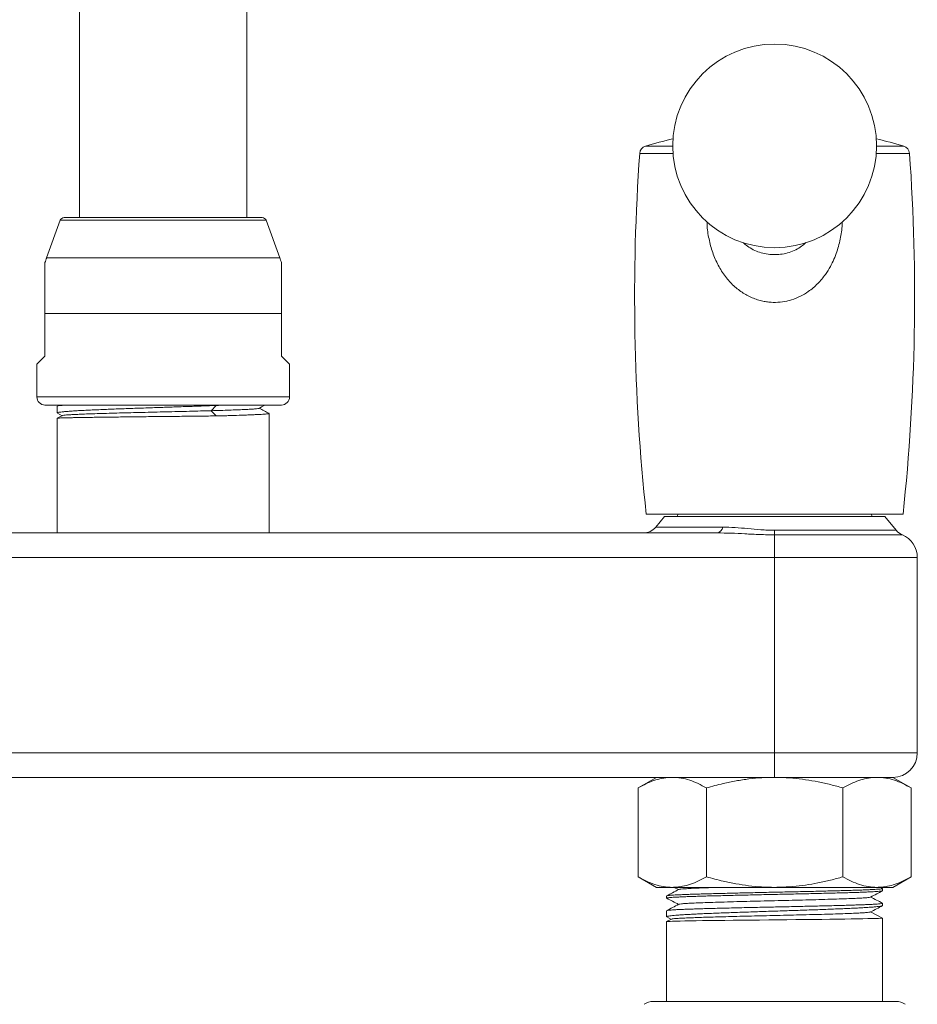
# Model space of a CAD drawing. Units: millimetres. Extents: x -12154 to 16049, y -21394 to 16370.
# Drawn here: x 1777 to 3979, y -7431 to -5014 of the extents above; entities that cross this region are included whole.
import ezdxf

# ---------------------------------------------------------------- set-up
doc = ezdxf.new("R2010")
doc.units = ezdxf.units.MM
doc.header["$LTSCALE"] = 20

msp = doc.modelspace()

# ---------------------------------------------------------------- linework, layer by layer
at = {"color": 7, "linetype": 'Continuous', "lineweight": 15}
for p, q in [((1924.2, -1892.8), (1924.2, -5499.9)), ((2334.2, -5499.9), (2334.2, -1892.8)), ((1876.8, -5506.4), (1843.3, -5598.4)), ((2372.2, -5499.9), (1886.2, -5499.9)), ((2415, -5598.4), (2381.6, -5506.4)), ((1839.2, -5735.2), (1839.2, -5839.9)), ((2419.2, -5735.2), (2419.2, -5839.9)), ((1839.2, -5839.9), (1819.2, -5859.9)), ((2419.2, -5839.9), (2439.2, -5859.9)), ((1819.2, -5859.9), (1819.2, -5939.9)), ((2439.2, -5939.9), (2439.2, -5859.9)), ((2419.2, -5959.9), (1839.2, -5959.9)), ((1869.2, -5962.5), (1869.2, -5979.4)), ((1874, -5959.9), (1869.5, -5962.2)), ((2259, -5961.1), (2246.7, -5973.9)), ((1869.2, -5992.5), (1869.2, -6273.9)), ((1869.8, -5980), (1881.4, -5986.1)), ((2389.2, -6273.9), (2389.2, -5980.6)), ((3314.2, -6227.9), (3944.2, -6227.9)), ((3359.2, -6233.9), (3337.6, -6259.6)), ((3359.2, -6233.9), (3899.2, -6233.9)), ((3927.3, -6267.4), (3899.2, -6233.9)), ((769.6, -6273.9), (3488.7, -6273.9)), ((3979.2, -6813.9), (3979.2, -6333.9)), ((3629.2, -6873.9), (629.2, -6873.9)), ((3339.2, -6873.9), (3294.3, -6899.8)), ((3629.2, -6873.9), (3880.3, -6873.9)), ((3919.2, -6873.9), (3629.2, -6873.9)), ((3880.3, -6873.9), (3919.2, -6873.9)), ((3964, -6899.8), (3919.2, -6873.9)), ((3294.3, -7118), (3294.3, -6899.8)), ((3461.7, -7118), (3461.7, -6899.8)), ((3796.6, -7118), (3796.6, -6899.8)), ((3964, -7118), (3964, -6899.8)), ((3294.3, -7118), (3339.2, -7143.9)), ((3919.2, -7143.9), (3964, -7118)), ((3339.2, -7143.9), (3378, -7143.9)), ((3378, -7143.9), (3629.2, -7143.9)), ((3382.8, -7143.9), (3393.5, -7149.4)), ((3629.2, -7143.9), (3880.3, -7143.9)), ((3880.3, -7143.9), (3919.2, -7143.9)), ((3893.9, -7146.5), (3888.9, -7143.9)), ((3894.2, -7152.2), (3894.2, -7146.7)), ((3364.2, -7164.9), (3364.2, -7170.3)), ((3364.2, -7201.1), (3364.2, -7216)), ((3894.2, -7188.4), (3894.2, -7183)), ((3375.8, -7221.9), (3364.3, -7227.9)), ((3364.8, -7216.6), (3375.8, -7222.4)), ((3864.6, -7203.9), (3894.2, -7219.3)), ((3894.2, -7423.9), (3894.2, -7219.3)), ((3364.2, -7228), (3364.2, -7423.9)), ((3926.7, -7423.9), (3331.6, -7423.9))]:
    msp.add_line(p, q, dxfattribs=at)
at = {"color": 8, "linetype": 'Continuous', "lineweight": 0}
for p, q in [((3312.4, -5324.5), (3379.2, -5324.5)), ((3879.2, -5324.5), (3946, -5324.5)), ((3379.8, -5342.2), (3298.2, -5342.2)), ((3960.2, -5342.2), (3878.5, -5342.2)), ((2381.6, -5506.4), (1876.8, -5506.4)), ((2415, -5598.4), (1843.3, -5598.4)), ((2419.2, -5735.2), (1839.2, -5735.2)), ((2439.2, -5939.9), (1819.2, -5939.9)), ((2246.7, -5973.9), (2259.5, -5986.7)), ((3337.6, -6259.6), (3502.1, -6259.6)), ((3629.2, -6278.6), (3629.2, -6267.4)), ((3629.2, -6267.4), (3927.3, -6267.4)), ((3629.2, -6333.9), (3629.2, -6278.6)), ((3942.4, -6278.6), (3629.2, -6278.6)), ((3629.2, -6333.9), (629.2, -6333.9)), ((3979.2, -6333.9), (3629.2, -6333.9)), ((3629.2, -6813.9), (3629.2, -6333.9)), ((629.2, -6813.9), (3629.2, -6813.9)), ((3629.2, -6873.9), (3629.2, -6813.9)), ((3629.2, -6813.9), (3979.2, -6813.9))]:
    msp.add_line(p, q, dxfattribs=at)
at = {"color": 7, "linetype": 'Continuous', "lineweight": 15, "flags": 128}
msp.add_lwpolyline([(3364.4, -7227.9), (3365, -7227.8), (3367.8, -7227.5), (3372.5, -7227.3), (3378.9, -7227), (3387, -7226.8), (3397.1, -7226.6), (3408.9, -7226.4), (3421.8, -7226.1), (3436.3, -7225.9), (3452.5, -7225.6), (3470.1, -7225.4), (3488.2, -7225.2), (3507.3, -7225), (3527.8, -7224.7), (3549.2, -7224.5), (3570.4, -7224.3), (3592.1, -7224), (3614.6, -7223.8), (3637.3, -7223.5), (3659.2, -7223.3), (3681.1, -7223.1), (3703, -7222.9), (3724.6, -7222.6), (3744.7, -7222.4), (3764.2, -7222.2), (3783.1, -7221.9), (3801, -7221.7), (3817.1, -7221.4), (3832, -7221.2), (3845.8, -7221), (3858.1, -7220.7), (3868.4, -7220.5), (3877, -7220.3), (3884.1, -7220), (3889.4, -7219.8), (3893, -7219.6), (3894.2, -7219.3), (3894.2, -7219.3)], dxfattribs=at)
at = {"color": 7, "linetype": 'Continuous', "lineweight": 15}
msp.add_circle((3629.2, -5323.8), 250, dxfattribs=at)
for centre, radius, start, end in [((3629.2, -6377.9), 1100, 103.1045, 106.7381), ((3629.2, -6377.9), 1100, 73.2619, 76.8955), ((3318.1, -5343.6), 20, 106.7381, 175.9522), ((3940.2, -5343.6), 20, 4.0478, 73.2619), ((8285.7, -5695.1), 5000, 175.9522, 186.116), ((-1027.4, -5695.1), 5000, 353.884, 4.0478), ((1886.2, -5509.9), 10, 90, 160), ((2372.2, -5509.9), 10, 20, 90), ((2219.2, -5735.2), 400, 160, 161.8055), ((2039.2, -5735.2), 400, 18.1946, 20), ((1839.2, -5939.9), 20, 180, 270), ((2419.2, -5939.9), 20, 270, 0), ((3408.2, -6238.9), 19, 144.6235, 164.7425), ((3850.2, -6238.9), 19, 15.2575, 35.3765), ((3307, -6233.9), 40, 270, 320), ((3958, -6241.7), 40, 220, 247.1796), ((3919.2, -6333.9), 60, 0, 67.1796), ((3919.2, -6813.9), 60, 270, 0), ((3331.6, -7463.9), 40, 90, 124.5923), ((3926.7, -7463.9), 40, 55.4077, 90)]:
    msp.add_arc(centre, radius, start, end, dxfattribs=at)
at = {"color": 8, "linetype": 'Continuous', "lineweight": 0}
msp.add_arc((3484.4, -6256.5), 17.9, 283.8751, 349.9914, dxfattribs=at)
for points, knots in [([(3795.2, -5509.9), (3795.2, -5510.8), (3795, -5523.7), (3792.3, -5542.6), (3787.2, -5566.3), (3781.8, -5584.3), (3774.9, -5602.2), (3765.7, -5620.9), (3753, -5641.3), (3738.6, -5658.7), (3724, -5672.3), (3710, -5683.1), (3692.5, -5693.5), (3674.4, -5700.9), (3655.8, -5705.8), (3637, -5708.4), (3618.4, -5707.9), (3602.7, -5705.6), (3590.2, -5702.6), (3577.1, -5698.2), (3564.4, -5692.4), (3551.9, -5685.2), (3540, -5676.9), (3528.7, -5667.2), (3518.1, -5656.5), (3508.1, -5644.5), (3499, -5631.3), (3490.6, -5616.9), (3483.3, -5601.7), (3475, -5580.4), (3467.6, -5552.2), (3463.4, -5526.5), (3463.3, -5512.3), (3463.3, -5510.1)], [0, 0, 0, 0, 0.004557, 0.067101, 0.099041, 0.130978, 0.16561, 0.200509, 0.240986, 0.293152, 0.319991, 0.346825, 0.386557, 0.427267, 0.448408, 0.486262, 0.525262, 0.544569, 0.568276, 0.591987, 0.616673, 0.641362, 0.667417, 0.693476, 0.720359, 0.747244, 0.776442, 0.805643, 0.83559, 0.865539, 0.926286, 0.988279, 1, 1, 1, 1]), ([(3552.4, -5561), (3552.6, -5561.3), (3556.4, -5565.8), (3565.8, -5572.5), (3580.1, -5580.8), (3596, -5586.6), (3612.8, -5590.2), (3630.4, -5591.3), (3648, -5589.8), (3665.4, -5585.8), (3681.3, -5579.3), (3694.9, -5571.2), (3702.1, -5564.5), (3705.3, -5561.4)], [0, 0, 0, 0, 0.006638, 0.106942, 0.209932, 0.30789, 0.408779, 0.508008, 0.61085, 0.71302, 0.818599, 0.917915, 1, 1, 1, 1]), ([(3502.1, -6259.6), (3512, -6259.8), (3532.1, -6260.3), (3563.1, -6263.3), (3590, -6265.9), (3612.2, -6267.2), (3623.5, -6267.3), (3629.2, -6267.4)], [0, 0, 0, 0, 0.247341, 0.496533, 0.745338, 0.872689, 1, 1, 1, 1]), ([(3629.2, -6278.6), (3617, -6278.4), (3592.6, -6278.1), (3557, -6276.1), (3522.3, -6274.3), (3499.9, -6274), (3488.7, -6273.9)], [0, 0, 0, 0, 0.254873, 0.512202, 0.755693, 1, 1, 1, 1])]:
    msp.add_open_spline(points, degree=3, knots=knots, dxfattribs=at)
at = {"color": 7, "linetype": 'Continuous', "lineweight": 15}
for points, knots in [([(1839.2, -5610.3), (1839.2, -5610.3), (1839.2, -5609.9), (1839.2, -5611.5), (1839.2, -5615.6), (1839.2, -5622.7), (1839.2, -5632.1), (1839.2, -5644), (1839.2, -5658.2), (1839.2, -5674.8), (1839.2, -5693.6), (1839.2, -5713.9), (1839.2, -5728.1), (1839.2, -5735.2)], [0, 0, 0, 0, 0.000025, 0.089695, 0.182141, 0.271773, 0.363771, 0.45829, 0.555001, 0.661083, 0.769655, 0.883489, 1, 1, 1, 1]), ([(2419.2, -5610.3), (2419.2, -5610.3), (2419.2, -5609.9), (2419.2, -5611.5), (2419.2, -5615.6), (2419.2, -5622.7), (2419.2, -5632.1), (2419.2, -5644), (2419.2, -5658.2), (2419.2, -5674.8), (2419.2, -5693.6), (2419.2, -5713.9), (2419.2, -5728.1), (2419.2, -5735.2)], [0, 0, 0, 0, 0.0001, 0.089763, 0.182202, 0.271827, 0.363818, 0.45833, 0.555034, 0.661108, 0.769672, 0.883497, 1, 1, 1, 1]), ([(2259, -5961.1), (2248.3, -5961.5), (2232.1, -5962.1), (2209.1, -5962.9), (2185.7, -5963.7), (2161.6, -5964.5), (2137.2, -5965.4), (2117.7, -5966), (2097.2, -5966.7), (2075.7, -5967.5), (2054.2, -5968.2), (2033.4, -5968.9), (2013.4, -5969.7), (1994.3, -5970.4), (1975.9, -5971.2), (1958.7, -5971.9), (1942.7, -5972.6), (1928.2, -5973.4), (1914.9, -5974.1), (1903.1, -5974.9), (1893.1, -5975.6), (1884.7, -5976.4), (1878, -5977.1), (1873.1, -5977.8), (1870.2, -5978.6), (1869, -5979.1), (1869.3, -5979.4), (1869.3, -5979.4)], [0, 0, 0, 0, 0.066518, 0.100379, 0.134412, 0.200929, 0.234791, 0.268823, 0.30842, 0.348292, 0.389031, 0.43007, 0.469666, 0.509538, 0.550277, 0.591315, 0.630912, 0.670784, 0.711523, 0.752561, 0.792158, 0.83203, 0.872769, 0.913807, 0.953404, 0.993276, 1, 1, 1, 1]), ([(1869.5, -5962.3), (1869.5, -5962.2), (1869.5, -5962), (1871.4, -5961.7), (1875.2, -5961.2), (1880.9, -5960.7), (1887.7, -5960.3), (1893.3, -5960), (1895.8, -5959.9)], [0, 0, 0, 0, 0.034544, 0.239731, 0.439126, 0.638521, 0.843709, 1, 1, 1, 1]), ([(2363.8, -5968.1), (2363.3, -5968.3), (2362, -5968.8), (2354, -5969.6), (2342, -5970.4), (2327, -5971.1), (2310.6, -5971.8), (2291.8, -5972.5), (2270, -5973.2), (2254.5, -5973.6), (2246.7, -5973.9)], [0, 0, 0, 0, 0.115683, 0.262885, 0.41003, 0.527711, 0.645549, 0.763411, 0.881325, 1, 1, 1, 1]), ([(2302.5, -5959.9), (2302.4, -5959.9), (2296, -5960), (2281.7, -5960), (2266.6, -5960.7), (2259, -5961.1)], [0, 0, 0, 0, 0.004496, 0.499576, 1, 1, 1, 1]), ([(2364.3, -5968.1), (2368.5, -5965.9), (2373.8, -5963.1), (2379, -5960.4), (2380.1, -5959.9)], [0, 0, 0, 0, 0.80331, 1, 1, 1, 1]), ([(2388.8, -5980.3), (2384.8, -5978.2), (2376.8, -5974.1), (2368.8, -5969.9), (2364.8, -5967.8)], [0, 0, 0, 0, 0.493713, 1, 1, 1, 1]), ([(1881.9, -5985.8), (1877.7, -5988), (1873.6, -5990.1), (1869.4, -5992.3), (1869.4, -5992.3)], [0, 0, 0, 0, 0.991668, 1, 1, 1, 1]), ([(1869.4, -5992.4), (1869.5, -5992.4), (1869.8, -5992.2), (1872.4, -5992), (1876.8, -5991.8), (1883.1, -5991.5), (1891.2, -5991.3), (1900.9, -5991.1), (1912.2, -5990.9), (1925.2, -5990.6), (1939.6, -5990.4), (1955.2, -5990.2), (1972.1, -5989.9), (1990.2, -5989.7), (2009.3, -5989.5), (2029.1, -5989.2), (2049.6, -5989), (2070.9, -5988.8), (2092.6, -5988.5), (2114.3, -5988.3), (2136.1, -5988.1), (2158.2, -5987.8), (2179.7, -5987.6), (2200.6, -5987.4), (2220.7, -5987.1), (2240.5, -5986.9), (2253.2, -5986.8), (2259.5, -5986.7)], [0, 0, 0, 0, 0.029081, 0.069009, 0.109214, 0.150294, 0.191675, 0.231603, 0.271808, 0.312888, 0.35427, 0.394198, 0.434403, 0.475482, 0.516864, 0.556792, 0.596997, 0.638077, 0.679458, 0.719386, 0.759592, 0.800671, 0.842053, 0.880879, 0.91996, 0.959842, 1, 1, 1, 1]), ([(2246.7, -5973.9), (2238.1, -5974.1), (2221.1, -5974.6), (2193.5, -5975.3), (2165.1, -5976), (2136, -5976.7), (2106.7, -5977.4), (2077.7, -5978.1), (2049.3, -5978.8), (2022.1, -5979.5), (1996.3, -5980.2), (1972.4, -5980.9), (1950.7, -5981.6), (1931.5, -5982.3), (1915.1, -5983), (1901.8, -5983.7), (1891.5, -5984.4), (1885, -5985.1), (1881.9, -5985.6), (1882, -5985.8), (1882, -5985.8)], [0, 0, 0, 0, 0.058725, 0.117318, 0.175648, 0.234021, 0.292457, 0.350893, 0.409331, 0.467785, 0.526267, 0.58477, 0.643287, 0.701807, 0.760341, 0.818903, 0.877485, 0.936079, 0.994676, 1, 1, 1, 1]), ([(2259.5, -5986.7), (2264.6, -5986.7), (2274.7, -5986.6), (2294, -5985.8), (2312.8, -5985.1), (2330.5, -5984.6), (2343.6, -5984.1), (2355.3, -5983.6), (2365.4, -5983.1), (2373.8, -5982.6), (2380.4, -5982.2), (2385.3, -5981.7), (2388.2, -5981.2), (2389.4, -5980.8), (2389.1, -5980.7), (2389.1, -5980.6)], [0, 0, 0, 0, 0.065339, 0.130686, 0.26385, 0.343367, 0.422884, 0.50471, 0.586537, 0.666056, 0.745575, 0.827404, 0.909233, 0.988753, 1, 1, 1, 1]), ([(3378, -6873.9), (3376, -6873.9), (3367.5, -6874), (3352.5, -6876), (3333, -6881.3), (3313.5, -6889.2), (3300.7, -6896.2), (3294.3, -6899.8)], [0, 0, 0, 0, 0.070069, 0.299822, 0.530838, 0.765029, 1, 1, 1, 1]), ([(3461.7, -6899.8), (3455, -6896.1), (3441.4, -6888.6), (3420.7, -6880.5), (3399.5, -6874.9), (3385.2, -6874.2), (3378, -6873.9)], [0, 0, 0, 0, 0.247269, 0.495363, 0.746874, 1, 1, 1, 1]), ([(3629.2, -6873.9), (3618.7, -6874.1), (3597.6, -6874.4), (3566, -6877.5), (3534.4, -6882.3), (3499.5, -6889.4), (3475.5, -6896), (3461.7, -6899.8)], [0, 0, 0, 0, 0.185523, 0.371751, 0.559898, 0.74858, 1, 1, 1, 1]), ([(3796.6, -6899.8), (3786.6, -6897), (3766.6, -6891.4), (3736.1, -6884.6), (3705.2, -6879.3), (3669.6, -6874.9), (3644.1, -6874.2), (3629.2, -6873.9)], [0, 0, 0, 0, 0.183098, 0.366502, 0.551092, 0.736217, 1, 1, 1, 1]), ([(3880.3, -6873.9), (3878.3, -6873.9), (3869.8, -6874), (3854.8, -6876), (3835.3, -6881.3), (3815.8, -6889.2), (3803, -6896.2), (3796.6, -6899.8)], [0, 0, 0, 0, 0.070069, 0.299822, 0.530838, 0.765029, 1, 1, 1, 1]), ([(3964, -6899.8), (3957.3, -6896.1), (3943.7, -6888.6), (3923, -6880.5), (3901.8, -6874.9), (3887.5, -6874.2), (3880.3, -6873.9)], [0, 0, 0, 0, 0.247269, 0.495363, 0.746874, 1, 1, 1, 1]), ([(3294.3, -7118), (3301.1, -7121.7), (3314.6, -7129.1), (3335.4, -7137.2), (3356.5, -7142.8), (3370.8, -7143.5), (3378, -7143.9)], [0, 0, 0, 0, 0.247269, 0.495363, 0.746874, 1, 1, 1, 1]), ([(3378, -7143.9), (3380, -7143.8), (3388.5, -7143.7), (3403.5, -7141.8), (3423, -7136.4), (3442.5, -7128.5), (3455.3, -7121.5), (3461.7, -7118)], [0, 0, 0, 0, 0.070069, 0.299822, 0.530838, 0.765029, 1, 1, 1, 1]), ([(3461.7, -7118), (3475.5, -7121.7), (3499.4, -7128.3), (3534, -7135.3), (3565.4, -7140.1), (3597.1, -7143.3), (3618.5, -7143.7), (3629.2, -7143.9)], [0, 0, 0, 0, 0.251421, 0.437173, 0.623397, 0.811343, 1, 1, 1, 1]), ([(3629.2, -7143.9), (3644.1, -7143.5), (3669.4, -7142.8), (3704.9, -7138.5), (3735.7, -7133.2), (3766.3, -7126.4), (3786.5, -7120.8), (3796.6, -7118)], [0, 0, 0, 0, 0.263783, 0.446636, 0.630047, 0.814849, 1, 1, 1, 1]), ([(3796.6, -7118), (3803.4, -7121.7), (3816.9, -7129.1), (3837.7, -7137.2), (3858.8, -7142.8), (3873.1, -7143.5), (3880.3, -7143.9)], [0, 0, 0, 0, 0.247269, 0.495363, 0.746874, 1, 1, 1, 1]), ([(3880.3, -7143.9), (3882.3, -7143.8), (3890.8, -7143.7), (3905.8, -7141.8), (3925.3, -7136.4), (3944.8, -7128.5), (3957.6, -7121.5), (3964, -7118)], [0, 0, 0, 0, 0.070069, 0.299822, 0.530838, 0.765029, 1, 1, 1, 1]), ([(3893.7, -7152.4), (3893.6, -7152.5), (3893.2, -7152.7), (3890.5, -7153.2), (3885.8, -7153.6), (3879.2, -7154.1), (3870.9, -7154.6), (3860.7, -7155.1), (3848.9, -7155.6), (3835.7, -7156.1), (3821, -7156.6), (3804.8, -7157.1), (3787.3, -7157.5), (3768.9, -7158), (3749.5, -7158.5), (3729, -7159), (3707.8, -7159.5), (3686.3, -7160), (3664.4, -7160.5), (3642, -7161), (3619.5, -7161.4), (3597.3, -7161.9), (3575.3, -7162.4), (3553.5, -7162.9), (3532.3, -7163.4), (3511.9, -7163.9), (3492.4, -7164.4), (3473.6, -7164.8), (3456, -7165.3), (3439.7, -7165.8), (3424.8, -7166.3), (3411.2, -7166.8), (3399.2, -7167.3), (3388.9, -7167.8), (3380.3, -7168.3), (3373.4, -7168.7), (3368.3, -7169.2), (3365.3, -7169.7), (3364, -7170.1), (3364.3, -7170.3), (3364.3, -7170.3)], [0, 0, 0, 0, 0.014979, 0.042574, 0.070168, 0.096984, 0.123799, 0.151393, 0.178988, 0.205803, 0.232619, 0.260213, 0.287807, 0.314623, 0.341438, 0.369032, 0.396627, 0.423442, 0.450257, 0.477852, 0.505446, 0.532261, 0.559076, 0.586671, 0.614265, 0.64108, 0.667896, 0.69549, 0.723084, 0.7499, 0.776715, 0.80431, 0.831904, 0.858719, 0.885535, 0.913129, 0.940723, 0.967539, 0.994354, 1, 1, 1, 1]), ([(3394, -7149.2), (3389, -7151.8), (3379.1, -7156.9), (3369.3, -7162.1), (3364.5, -7164.6)], [0, 0, 0, 0, 0.513891, 1, 1, 1, 1]), ([(3364.6, -7164.6), (3364.6, -7164.6), (3364.7, -7164.4), (3366.8, -7164), (3370.9, -7163.5), (3376.9, -7163), (3384.7, -7162.6), (3394.3, -7162.1), (3405.6, -7161.6), (3418.3, -7161.1), (3432.6, -7160.6), (3448.4, -7160.1), (3465.4, -7159.6), (3483.5, -7159.2), (3502.6, -7158.7), (3522.8, -7158.2), (3543.8, -7157.7), (3565.2, -7157.2), (3587, -7156.7), (3609.3, -7156.2), (3631.8, -7155.7), (3654, -7155.2), (3676.1, -7154.8), (3698, -7154.3), (3719.5, -7153.8), (3740.1, -7153.3), (3759.9, -7152.8), (3779, -7152.3), (3797, -7151.8), (3813.6, -7151.3), (3829, -7150.9), (3843, -7150.4), (3855.6, -7149.9), (3866.3, -7149.4), (3875.5, -7148.9), (3883, -7148.4), (3888.6, -7147.9), (3892.3, -7147.5), (3894.1, -7147), (3894, -7146.8), (3893.9, -7146.7)], [0, 0, 0, 0, 0.00631, 0.033908, 0.061506, 0.088325, 0.115143, 0.142741, 0.170339, 0.197158, 0.223977, 0.251575, 0.279173, 0.305991, 0.33281, 0.360408, 0.388006, 0.414824, 0.441643, 0.469241, 0.496838, 0.523657, 0.550476, 0.578074, 0.605672, 0.63249, 0.659309, 0.686907, 0.714505, 0.741324, 0.768142, 0.79574, 0.823338, 0.850157, 0.876976, 0.904574, 0.932171, 0.95899, 0.985809, 1, 1, 1, 1]), ([(3495.8, -7143.9), (3490.4, -7144), (3475.4, -7144.5), (3454.2, -7145.2), (3432.8, -7146), (3415.6, -7146.9), (3403.2, -7147.7), (3395.9, -7148.5), (3395, -7149), (3394.6, -7149.2)], [0, 0, 0, 0, 0.089644, 0.24968, 0.409737, 0.569793, 0.72983, 0.889893, 1, 1, 1, 1]), ([(3864.3, -7167.8), (3869.4, -7165.2), (3879.2, -7160.1), (3889, -7155), (3893.8, -7152.5)], [0, 0, 0, 0, 0.516097, 1, 1, 1, 1]), ([(3364.6, -7170.6), (3369.3, -7173.1), (3379, -7178.1), (3388.6, -7183.2), (3393.5, -7185.7)], [0, 0, 0, 0, 0.492741, 1, 1, 1, 1]), ([(3863.7, -7167.8), (3863.7, -7167.9), (3863.6, -7168.3), (3858.1, -7169), (3847.5, -7169.8), (3831.8, -7170.7), (3811.8, -7171.5), (3787.9, -7172.4), (3760.5, -7173.2), (3730.2, -7174.1), (3697.8, -7174.9), (3663.9, -7175.8), (3629.2, -7176.6), (3594.6, -7177.5), (3560.7, -7178.3), (3528.2, -7179.2), (3498, -7180.1), (3470.6, -7180.9), (3446.6, -7181.8), (3426.6, -7182.6), (3410.9, -7183.5), (3400.2, -7184.3), (3394.7, -7185), (3394.6, -7185.4), (3394.6, -7185.5)], [0, 0, 0, 0, 0.017149, 0.065376, 0.113598, 0.16182, 0.210048, 0.258267, 0.306493, 0.354718, 0.402937, 0.451165, 0.499387, 0.547609, 0.595837, 0.644056, 0.692281, 0.740507, 0.788726, 0.836954, 0.885176, 0.933398, 0.981625, 1, 1, 1, 1]), ([(3893.8, -7182.7), (3889, -7180.2), (3879.3, -7175.2), (3869.7, -7170.1), (3864.8, -7167.6)], [0, 0, 0, 0, 0.4938176, 1, 1, 1, 1]), ([(3893, -7189), (3892.7, -7189.2), (3891.8, -7189.8), (3885.8, -7190.7), (3877.5, -7191.6), (3868.8, -7192.3), (3858.3, -7193.1), (3846.1, -7193.8), (3832.5, -7194.6), (3817.5, -7195.3), (3801, -7196), (3783.3, -7196.8), (3764.6, -7197.5), (3745, -7198.3), (3724.4, -7199), (3703.1, -7199.7), (3681.4, -7200.5), (3659.4, -7201.2), (3637, -7202), (3614.5, -7202.7), (3592.3, -7203.4), (3570.4, -7204.2), (3548.7, -7204.9), (3527.6, -7205.7), (3507.4, -7206.4), (3488.1, -7207.1), (3469.5, -7207.9), (3452.2, -7208.6), (3436.2, -7209.4), (3421.6, -7210.1), (3408.3, -7210.9), (3396.7, -7211.6), (3386.8, -7212.3), (3378.6, -7213.1), (3372.1, -7213.8), (3367.5, -7214.6), (3364.7, -7215.3), (3364.3, -7215.8), (3364.2, -7216)], [0, 0, 0, 0, 0.023976, 0.069217, 0.096149, 0.123268, 0.150977, 0.17889, 0.205822, 0.232941, 0.26065, 0.288563, 0.315495, 0.342615, 0.370323, 0.398236, 0.425168, 0.452287, 0.479996, 0.507909, 0.534841, 0.56196, 0.589669, 0.617581, 0.644513, 0.671633, 0.699341, 0.727254, 0.754186, 0.781305, 0.809014, 0.836927, 0.863859, 0.890979, 0.918688, 0.9466, 0.973533, 1, 1, 1, 1]), ([(3394, -7185.5), (3388.9, -7188.1), (3379.1, -7193.2), (3369.3, -7198.3), (3364.5, -7200.8)], [0, 0, 0, 0, 0.514963, 1, 1, 1, 1]), ([(3364.6, -7200.9), (3364.7, -7200.8), (3365, -7200.6), (3367.6, -7200.2), (3372.2, -7199.7), (3378.6, -7199.2), (3386.9, -7198.7), (3396.9, -7198.2), (3408.5, -7197.7), (3421.6, -7197.3), (3436.3, -7196.8), (3452.5, -7196.3), (3469.7, -7195.8), (3488, -7195.3), (3507.6, -7194.8), (3528, -7194.3), (3548.9, -7193.8), (3570.4, -7193.4), (3592.5, -7192.9), (3614.9, -7192.4), (3637.1, -7191.9), (3659.3, -7191.4), (3681.6, -7190.9), (3703.4, -7190.4), (3724.5, -7189.9), (3744.9, -7189.5), (3764.7, -7189), (3783.5, -7188.5), (3801.1, -7188), (3817.4, -7187.5), (3832.6, -7187), (3846.3, -7186.5), (3858.3, -7186.1), (3868.7, -7185.6), (3877.5, -7185.1), (3886, -7184.5), (3892.2, -7183.8), (3894.7, -7183.3), (3894.2, -7183), (3894.2, -7183)], [0, 0, 0, 0, 0.0145456, 0.0421108, 0.0688977, 0.0956847, 0.1232498, 0.150815, 0.1776019, 0.2043888, 0.2319539, 0.259519, 0.2863059, 0.3130928, 0.3406578, 0.3682229, 0.3950098, 0.4217967, 0.4493619, 0.476927, 0.5037139, 0.5305009, 0.5580661, 0.5856313, 0.6124183, 0.6392052, 0.6667704, 0.6943356, 0.7211226, 0.7479096, 0.7754748, 0.80304, 0.8298269, 0.8566139, 0.8841791, 0.9117442, 0.9552669, 0.9996096, 1, 1, 1, 1]), ([(3864.4, -7204.2), (3869.3, -7201.7), (3879.3, -7196.5), (3889.2, -7191.3), (3894.2, -7188.7)], [0, 0, 0, 0, 0.50064, 1, 1, 1, 1]), ([(3863.8, -7204.3), (3863.6, -7204.4), (3863.2, -7204.8), (3857.5, -7205.5), (3847, -7206.3), (3832.1, -7207.1), (3813.4, -7207.9), (3791, -7208.7), (3765.5, -7209.5), (3737.4, -7210.3), (3707.1, -7211), (3675.3, -7211.8), (3642.5, -7212.6), (3610.4, -7213.4), (3579.7, -7214.1), (3550.7, -7214.8), (3522.8, -7215.5), (3496.3, -7216.2), (3471.7, -7216.9), (3449.2, -7217.6), (3429.4, -7218.3), (3412.2, -7219), (3398.1, -7219.6), (3387.2, -7220.3), (3379.9, -7221), (3376.3, -7221.5), (3376.2, -7221.8), (3376.2, -7221.9)], [0, 0, 0, 0, 0.022477, 0.066787, 0.110938, 0.155151, 0.199383, 0.243616, 0.28787, 0.332139, 0.376415, 0.420712, 0.465021, 0.509338, 0.549247, 0.589166, 0.629089, 0.669028, 0.70898, 0.748936, 0.788904, 0.828887, 0.868876, 0.908873, 0.948885, 0.988906, 1, 1, 1, 1])]:
    msp.add_open_spline(points, degree=3, knots=knots, dxfattribs=at)

doc.saveas('drawing.dxf')
